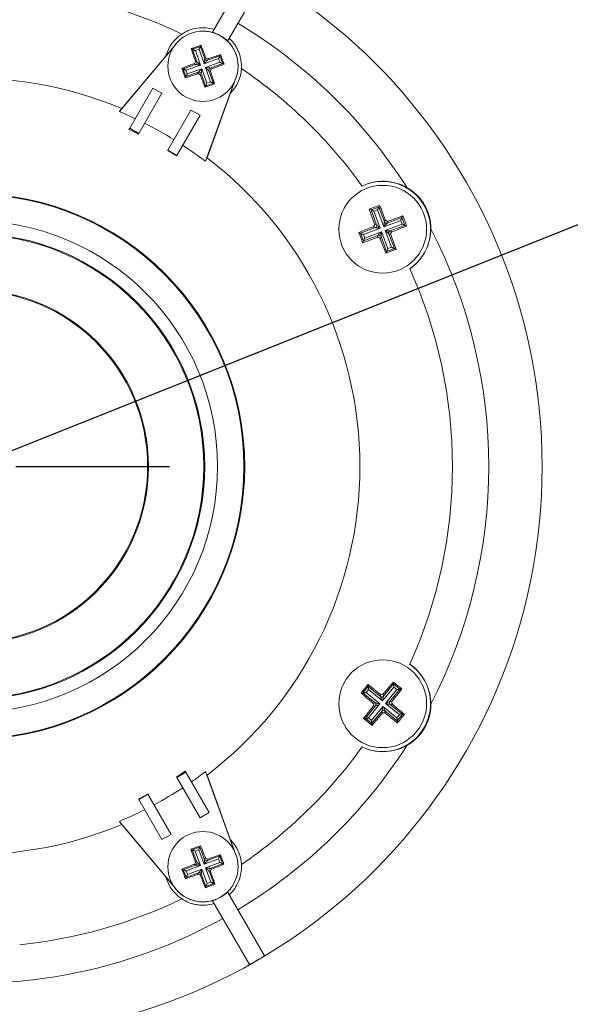
# Model space of a CAD drawing. Units: millimetres. Extents: x 15 to 1245, y 15 to 876.
# Drawn here: x 1055 to 1118, y 263 to 375 of the extents above; entities that cross this region are included whole.
import ezdxf

# ---------------------------------------------------------------- set-up
doc = ezdxf.new("R2010")
doc.units = ezdxf.units.MM
doc.header["$LTSCALE"] = 3
doc.header["$PDSIZE"] = -1
doc.layers.add('BORDER', color=179, linetype='Continuous')
doc.styles.add('SLDTEXTSTYLE0', font='TXT', dxfattribs={"width": 0.75})
doc.styles.get("Standard").update_dxf_attribs({"font": 'arial.ttf'})
doc.dimstyles.new('SLDDIMSTYLE0', dxfattribs={"dimtxt": 8.73125, "dimasz": 9, "dimexe": 0, "dimexo": 0.0625, "dimgap": 2.182812, "dimtad": 0, "dimtih": 1, "dimtoh": 1, "dimdec": 1, "dimrnd": 1e-09, "dimzin": 12, "dimdsep": 46, "dimtxsty": 'SLDTEXTSTYLE0', "dimblk1": 'NONE', "dimsah": 1, "dimcen": 0, "dimadec": 0, "dimazin": 3, "dimtfac": 1, "dimtdec": 1, "dimtmove": 0, "dimatfit": 3, "dimldrblk": 'NONE', "dimfxl": 1, "dimfrac": 2, "dimtolj": 1, "dimtzin": 12, "dimarcsym": 0})

# ---------------------------------------------------------------- blocks, each defined once
blk = doc.blocks.new('_D')
at = {"layer": 'BORDER', "color": 0, "lineweight": -2}
for p, q in [((1151.52, 364.85), (947.58, 283.51)), ((888.06, 259.77), (939.22, 280.18)), ((879.06, 259.77), (888.06, 259.77))]:
    blk.add_line(p, q, dxfattribs=at)
at = {"layer": 'BORDER', "color": 0}
blk.add_solid([(938.66, 281.57), (939.77, 278.78), (947.58, 283.51)], dxfattribs=at)
at = {"layer": 'Defpoints', "color": 0}
for p in [(1151.52, 364.85), (947.58, 283.51)]:
    blk.add_point(p, dxfattribs=at)
at = {"layer": 'BORDER', "color": 0, "insert": (758.16, 265.51), "char_height": 8.7312, "attachment_point": 1}
blk.add_mtext('\\A1;∅219.6mm [∅8.64 in.]', dxfattribs=at)
blk = doc.blocks.new('_NONE')
blk = doc.blocks.new('SW_CENTERMARKSYMBOL_0')
at = {"layer": 'BORDER', "color": 0}
for p, q in [((0, 5), (0, 22.5)), ((0, 0), (0, 2.5)), ((-5, 0), (-22.5, 0)), ((0, 0), (-2.5, 0)), ((0, 0), (0, -2.5)), ((0, 0), (2.5, 0)), ((5, 0), (22.5, 0)), ((0, -5), (0, -22.5))]:
    blk.add_line(p, q, dxfattribs=at)

msp = doc.modelspace()

# ---------------------------------------------------------------- linework, layer by layer
at = {"color": 7, "linetype": 'Continuous', "lineweight": 0}
for p, q in [((1081.129, 380.882), (1076.927, 373.605)), ((1082.861, 379.882), (1078.659, 372.605)), ((1066.596, 364.932), (1072.784, 372.306)), ((1075.622, 372.133), (1075.55, 371.985)), ((1066.338, 364.57), (1072.471, 371.88)), ((1074.516, 371.742), (1074.664, 371.671)), ((1074.664, 371.671), (1075.55, 371.985)), ((1075.165, 370.256), (1074.664, 371.671)), ((1075.399, 371.667), (1074.982, 371.519)), ((1074.982, 371.519), (1075.566, 369.87)), ((1075.982, 370.017), (1075.399, 371.667)), ((1075.55, 371.985), (1076.051, 370.57)), ((1077.855, 371.067), (1077.784, 370.919)), ((1073.598, 369.438), (1075.013, 369.938)), ((1075.566, 369.87), (1073.916, 369.286)), ((1075.013, 369.938), (1074.83, 370.026)), ((1074.982, 370.343), (1075.165, 370.256)), ((1077.632, 370.601), (1075.982, 370.017)), ((1076.051, 370.57), (1076.138, 370.753)), ((1076.13, 369.6), (1077.78, 370.184)), ((1076.369, 370.418), (1077.784, 370.919)), ((1076.456, 370.601), (1076.369, 370.418)), ((1078.097, 370.032), (1076.682, 369.532)), ((1077.78, 370.184), (1077.632, 370.601)), ((1077.784, 370.919), (1078.097, 370.032)), ((1078.246, 369.961), (1078.097, 370.032)), ((1073.449, 369.509), (1073.598, 369.438)), ((1073.912, 368.552), (1073.598, 369.438)), ((1075.327, 369.052), (1073.912, 368.552)), ((1073.916, 369.286), (1074.064, 368.869)), ((1074.064, 368.869), (1075.713, 369.453)), ((1075.239, 368.869), (1075.327, 369.052)), ((1075.645, 368.9), (1075.557, 368.717)), ((1076.145, 367.485), (1075.645, 368.9)), ((1075.713, 369.453), (1076.297, 367.803)), ((1076.714, 367.951), (1076.13, 369.6)), ((1076.714, 369.127), (1076.531, 369.214)), ((1076.531, 369.214), (1077.031, 367.799)), ((1076.682, 369.532), (1076.866, 369.444)), ((1073.841, 368.403), (1073.912, 368.552)), ((1079.393, 367.883), (1076.13, 358.916)), ((1077.031, 367.799), (1076.145, 367.485)), ((1076.297, 367.803), (1076.714, 367.951)), ((1079.607, 368.367), (1076.314, 359.321)), ((1077.18, 367.728), (1077.031, 367.799)), ((1067.506, 362.687), (1070.144, 367.255)), ((1068.546, 362.087), (1071.183, 366.655)), ((1070.144, 367.255), (1071.183, 366.655)), ((1076.074, 367.337), (1076.145, 367.485)), ((1071.837, 360.187), (1074.474, 364.755)), ((1074.474, 364.755), (1075.513, 364.155)), ((1072.876, 359.587), (1075.513, 364.155)), ((1067.425, 362.547), (1067.506, 362.687)), ((1067.506, 362.687), (1068.546, 362.087)), ((1068.509, 362.023), (1068.546, 362.087)), ((1071.827, 360.17), (1071.837, 360.187)), ((1071.837, 360.187), (1072.876, 359.587)), ((1072.839, 359.523), (1072.876, 359.587)), ((1094.787, 353.466), (1094.986, 353.375)), ((1094.986, 353.375), (1095.866, 353.706)), ((1095.62, 351.69), (1094.986, 353.375)), ((1095.721, 353.385), (1095.307, 353.23)), ((1095.307, 353.23), (1096.029, 351.311)), ((1096.442, 351.467), (1095.721, 353.385)), ((1095.957, 353.906), (1095.866, 353.706)), ((1095.866, 353.706), (1096.5, 352.021)), ((1098.361, 352.188), (1096.442, 351.467)), ((1096.5, 352.021), (1096.607, 352.256)), ((1096.821, 351.875), (1098.507, 352.509)), ((1096.928, 352.111), (1096.821, 351.875)), ((1098.517, 351.775), (1098.361, 352.188)), ((1098.597, 352.708), (1098.507, 352.509)), ((1098.507, 352.509), (1098.837, 351.629)), ((1093.59, 350.825), (1093.789, 350.735)), ((1093.789, 350.735), (1095.475, 351.369)), ((1096.029, 351.311), (1094.11, 350.59)), ((1094.265, 350.176), (1096.184, 350.898)), ((1095.475, 351.369), (1095.239, 351.476)), ((1095.385, 351.797), (1095.62, 351.69)), ((1096.184, 350.898), (1096.906, 348.979)), ((1096.598, 351.053), (1098.517, 351.775)), ((1097.319, 349.134), (1096.598, 351.053)), ((1098.837, 351.629), (1097.152, 350.995)), ((1097.152, 350.995), (1097.387, 350.888)), ((1099.037, 351.539), (1098.837, 351.629)), ((1094.12, 349.855), (1093.789, 350.735)), ((1094.03, 349.656), (1094.12, 349.855)), ((1094.11, 350.59), (1094.265, 350.176)), ((1095.806, 350.489), (1094.12, 349.855)), ((1095.699, 350.253), (1095.806, 350.489)), ((1096.126, 350.344), (1096.02, 350.108)), ((1096.76, 348.658), (1096.126, 350.344)), ((1097.242, 350.568), (1097.006, 350.675)), ((1097.006, 350.675), (1097.64, 348.989)), ((1096.67, 348.459), (1096.76, 348.658)), ((1097.64, 348.989), (1096.76, 348.658)), ((1096.906, 348.979), (1097.319, 349.134)), ((1097.839, 348.898), (1097.64, 348.989)), ((1094.643, 299.362), (1094.664, 299.145)), ((1096.406, 298.036), (1097.549, 299.428)), ((1097.528, 299.646), (1097.549, 299.428)), ((1097.549, 299.428), (1098.276, 298.831)), ((1093.85, 298.397), (1094.068, 298.418)), ((1094.068, 298.418), (1094.664, 299.145)), ((1095.459, 297.275), (1094.068, 298.418)), ((1094.698, 298.794), (1094.418, 298.453)), ((1094.418, 298.453), (1096.002, 297.152)), ((1094.664, 299.145), (1096.056, 298.002)), ((1096.283, 297.493), (1094.698, 298.794)), ((1096.056, 298.002), (1096.031, 298.259)), ((1097.584, 299.077), (1096.283, 297.493)), ((1096.381, 298.294), (1096.406, 298.036)), ((1096.624, 297.213), (1097.925, 298.797)), ((1098.276, 298.831), (1097.133, 297.44)), ((1097.925, 298.797), (1097.584, 299.077)), ((1098.494, 298.853), (1098.276, 298.831)), ((1096.002, 297.152), (1094.701, 295.567)), ((1095.202, 297.25), (1095.459, 297.275)), ((1098.208, 295.912), (1096.624, 297.213)), ((1097.133, 297.44), (1097.39, 297.465)), ((1097.425, 297.114), (1097.167, 297.089)), ((1097.167, 297.089), (1098.559, 295.946)), ((1094.351, 295.533), (1095.494, 296.925)), ((1095.043, 295.287), (1096.344, 296.871)), ((1096.22, 296.328), (1095.077, 294.936)), ((1095.494, 296.925), (1095.236, 296.899)), ((1096.245, 296.071), (1096.22, 296.328)), ((1096.344, 296.871), (1097.928, 295.57)), ((1096.571, 296.363), (1096.596, 296.105)), ((1097.962, 295.22), (1096.571, 296.363)), ((1097.928, 295.57), (1098.208, 295.912)), ((1098.559, 295.946), (1097.962, 295.22)), ((1098.777, 295.967), (1098.559, 295.946)), ((1094.133, 295.511), (1094.351, 295.533)), ((1095.077, 294.936), (1094.351, 295.533)), ((1094.701, 295.567), (1095.043, 295.287)), ((1095.099, 294.718), (1095.077, 294.936)), ((1097.984, 295.002), (1097.962, 295.22)), ((1073.915, 289.377), (1072.876, 288.777)), ((1073.834, 289.517), (1073.915, 289.377)), ((1073.915, 289.377), (1076.552, 284.809)), ((1076.13, 289.448), (1079.393, 280.481)), ((1072.839, 288.841), (1072.876, 288.777)), ((1072.876, 288.777), (1075.513, 284.209)), ((1076.314, 289.043), (1079.607, 279.997)), ((1069.575, 286.894), (1069.585, 286.877)), ((1068.509, 286.341), (1068.546, 286.277)), ((1069.585, 286.877), (1068.546, 286.277)), ((1068.546, 286.277), (1071.183, 281.709)), ((1069.585, 286.877), (1072.222, 282.309)), ((1076.552, 284.809), (1075.513, 284.209)), ((1072.471, 276.484), (1066.338, 283.794)), ((1072.784, 276.058), (1066.596, 283.432)), ((1072.222, 282.309), (1071.183, 281.709)), ((1074.477, 280.61), (1074.627, 280.542)), ((1074.627, 280.542), (1075.507, 280.873)), ((1075.155, 279.137), (1074.627, 280.542)), ((1075.362, 280.552), (1074.948, 280.397)), ((1074.948, 280.397), (1075.563, 278.758)), ((1075.977, 278.914), (1075.362, 280.552)), ((1075.576, 281.023), (1075.507, 280.873)), ((1075.507, 280.873), (1076.035, 279.467)), ((1074.97, 279.221), (1075.155, 279.137)), ((1077.615, 279.529), (1075.977, 278.914)), ((1076.035, 279.467), (1076.119, 279.652)), ((1076.132, 278.5), (1077.771, 279.115)), ((1076.356, 279.322), (1077.761, 279.85)), ((1076.44, 279.507), (1076.356, 279.322)), ((1077.771, 279.115), (1077.615, 279.529)), ((1077.829, 280), (1077.761, 279.85)), ((1077.761, 279.85), (1078.091, 278.97)), ((1073.454, 278.357), (1073.604, 278.289)), ((1073.604, 278.289), (1075.01, 278.816)), ((1073.935, 277.409), (1073.604, 278.289)), ((1075.563, 278.758), (1073.925, 278.143)), ((1073.925, 278.143), (1074.08, 277.729)), ((1075.34, 277.936), (1073.935, 277.409)), ((1074.08, 277.729), (1075.719, 278.345)), ((1075.01, 278.816), (1074.825, 278.9)), ((1075.256, 277.752), (1075.34, 277.936)), ((1075.719, 278.345), (1076.334, 276.706)), ((1076.748, 276.862), (1076.132, 278.5)), ((1076.725, 278.037), (1076.541, 278.121)), ((1076.541, 278.121), (1077.068, 276.716)), ((1078.091, 278.97), (1076.686, 278.442)), ((1076.686, 278.442), (1076.871, 278.358)), ((1078.241, 278.901), (1078.091, 278.97)), ((1073.867, 277.259), (1073.935, 277.409)), ((1075.661, 277.791), (1075.577, 277.606)), ((1076.188, 276.386), (1075.661, 277.791)), ((1076.334, 276.706), (1076.748, 276.862)), ((1076.12, 276.236), (1076.188, 276.386)), ((1077.068, 276.716), (1076.188, 276.386)), ((1077.218, 276.648), (1077.068, 276.716)), ((1082.861, 268.482), (1078.659, 275.759)), ((1081.129, 267.482), (1076.927, 274.759))]:
    msp.add_line(p, q, dxfattribs=at)
at = {"color": 7, "linetype": 'Continuous', "lineweight": 0, "flags": 128}
for points in [[(1074.982, 371.519), (1074.923, 371.547), (1074.867, 371.575), (1074.814, 371.6), (1074.767, 371.622), (1074.727, 371.641), (1074.696, 371.656), (1074.675, 371.666), (1074.664, 371.671)], [(1075.399, 371.667), (1075.427, 371.726), (1075.454, 371.782), (1075.479, 371.835), (1075.502, 371.882), (1075.521, 371.922), (1075.535, 371.953), (1075.545, 371.974), (1075.55, 371.985)], [(1075.566, 369.87), (1075.464, 369.882), (1075.365, 369.895), (1075.273, 369.906), (1075.191, 369.916), (1075.122, 369.925), (1075.068, 369.931), (1075.032, 369.936), (1075.013, 369.938)], [(1075.165, 370.256), (1075.178, 370.243), (1075.205, 370.218), (1075.244, 370.18), (1075.294, 370.132), (1075.353, 370.074), (1075.42, 370.01), (1075.492, 369.941), (1075.566, 369.87)], [(1075.982, 370.017), (1075.995, 370.119), (1076.007, 370.218), (1076.019, 370.31), (1076.029, 370.392), (1076.038, 370.461), (1076.044, 370.515), (1076.049, 370.551), (1076.051, 370.57)], [(1076.369, 370.418), (1076.356, 370.405), (1076.33, 370.378), (1076.293, 370.339), (1076.245, 370.289), (1076.187, 370.23), (1076.123, 370.163), (1076.054, 370.091), (1075.982, 370.017)], [(1077.784, 370.919), (1077.779, 370.908), (1077.769, 370.887), (1077.754, 370.856), (1077.735, 370.816), (1077.713, 370.769), (1077.687, 370.716), (1077.66, 370.66), (1077.632, 370.601)], [(1078.097, 370.032), (1078.087, 370.037), (1078.066, 370.048), (1078.035, 370.062), (1077.995, 370.081), (1077.948, 370.104), (1077.895, 370.129), (1077.838, 370.156), (1077.78, 370.184)], [(1073.916, 369.286), (1073.857, 369.314), (1073.801, 369.341), (1073.748, 369.366), (1073.701, 369.389), (1073.661, 369.408), (1073.63, 369.423), (1073.609, 369.433), (1073.598, 369.438)], [(1074.064, 368.869), (1074.035, 368.811), (1074.008, 368.754), (1073.983, 368.701), (1073.961, 368.654), (1073.942, 368.614), (1073.927, 368.583), (1073.917, 368.562), (1073.912, 368.552)], [(1075.327, 369.052), (1075.34, 369.066), (1075.365, 369.092), (1075.403, 369.131), (1075.451, 369.181), (1075.508, 369.241), (1075.573, 369.307), (1075.642, 369.379), (1075.713, 369.453)], [(1075.713, 369.453), (1075.701, 369.351), (1075.688, 369.252), (1075.677, 369.16), (1075.667, 369.078), (1075.658, 369.009), (1075.651, 368.956), (1075.647, 368.919), (1075.645, 368.9)], [(1076.531, 369.214), (1076.517, 369.227), (1076.491, 369.252), (1076.452, 369.29), (1076.402, 369.338), (1076.342, 369.396), (1076.276, 369.46), (1076.204, 369.529), (1076.13, 369.6)], [(1076.13, 369.6), (1076.232, 369.588), (1076.331, 369.575), (1076.423, 369.564), (1076.505, 369.554), (1076.574, 369.545), (1076.627, 369.539), (1076.664, 369.534), (1076.682, 369.532)], [(1076.145, 367.485), (1076.15, 367.496), (1076.16, 367.517), (1076.175, 367.548), (1076.194, 367.588), (1076.217, 367.635), (1076.242, 367.688), (1076.269, 367.744), (1076.297, 367.803)], [(1077.031, 367.799), (1077.021, 367.804), (1077, 367.814), (1076.969, 367.829), (1076.929, 367.848), (1076.882, 367.87), (1076.829, 367.895), (1076.772, 367.923), (1076.714, 367.951)], [(1094.986, 353.375), (1094.997, 353.371), (1095.018, 353.361), (1095.05, 353.347), (1095.09, 353.329), (1095.137, 353.307), (1095.19, 353.283), (1095.248, 353.257), (1095.307, 353.23)], [(1095.866, 353.706), (1095.861, 353.696), (1095.852, 353.674), (1095.838, 353.643), (1095.819, 353.603), (1095.798, 353.555), (1095.774, 353.502), (1095.748, 353.445), (1095.721, 353.385)], [(1096.442, 351.467), (1096.453, 351.569), (1096.463, 351.668), (1096.473, 351.76), (1096.481, 351.842), (1096.489, 351.911), (1096.494, 351.965), (1096.498, 352.002), (1096.5, 352.021)], [(1098.507, 352.509), (1098.502, 352.498), (1098.492, 352.477), (1098.478, 352.446), (1098.46, 352.406), (1098.438, 352.358), (1098.414, 352.305), (1098.388, 352.248), (1098.361, 352.188)], [(1096.029, 351.311), (1095.926, 351.322), (1095.827, 351.332), (1095.735, 351.342), (1095.653, 351.35), (1095.584, 351.358), (1095.53, 351.363), (1095.493, 351.367), (1095.475, 351.369)], [(1095.62, 351.69), (1095.634, 351.677), (1095.661, 351.652), (1095.701, 351.615), (1095.752, 351.568), (1095.812, 351.512), (1095.88, 351.449), (1095.953, 351.381), (1096.029, 351.311)], [(1095.806, 350.489), (1095.818, 350.503), (1095.843, 350.53), (1095.88, 350.57), (1095.927, 350.621), (1095.984, 350.681), (1096.047, 350.749), (1096.114, 350.822), (1096.184, 350.898)], [(1096.184, 350.898), (1096.174, 350.795), (1096.163, 350.696), (1096.154, 350.604), (1096.145, 350.522), (1096.138, 350.453), (1096.132, 350.399), (1096.128, 350.362), (1096.126, 350.344)], [(1096.821, 351.875), (1096.808, 351.861), (1096.783, 351.834), (1096.746, 351.795), (1096.699, 351.744), (1096.643, 351.683), (1096.58, 351.615), (1096.512, 351.542), (1096.442, 351.467)], [(1097.006, 350.675), (1096.993, 350.687), (1096.965, 350.712), (1096.926, 350.749), (1096.875, 350.796), (1096.814, 350.852), (1096.746, 350.915), (1096.673, 350.983), (1096.598, 351.053)], [(1096.598, 351.053), (1096.7, 351.042), (1096.799, 351.032), (1096.891, 351.022), (1096.973, 351.014), (1097.043, 351.007), (1097.096, 351.001), (1097.133, 350.997), (1097.152, 350.995)], [(1098.837, 351.629), (1098.827, 351.634), (1098.805, 351.644), (1098.774, 351.658), (1098.734, 351.676), (1098.687, 351.697), (1098.633, 351.722), (1098.576, 351.748), (1098.517, 351.775)], [(1094.11, 350.59), (1094.051, 350.617), (1093.993, 350.643), (1093.94, 350.667), (1093.892, 350.688), (1093.852, 350.706), (1093.821, 350.721), (1093.8, 350.73), (1093.789, 350.735)], [(1094.265, 350.176), (1094.238, 350.117), (1094.212, 350.059), (1094.188, 350.006), (1094.167, 349.958), (1094.149, 349.918), (1094.134, 349.887), (1094.125, 349.866), (1094.12, 349.855)], [(1096.906, 348.979), (1096.879, 348.919), (1096.853, 348.862), (1096.829, 348.809), (1096.807, 348.761), (1096.789, 348.721), (1096.775, 348.69), (1096.765, 348.669), (1096.76, 348.658)], [(1097.319, 349.134), (1097.379, 349.107), (1097.436, 349.081), (1097.489, 349.057), (1097.537, 349.036), (1097.577, 349.017), (1097.608, 349.003), (1097.629, 348.994), (1097.64, 348.989)], [(1097.549, 299.428), (1097.55, 299.416), (1097.553, 299.393), (1097.556, 299.359), (1097.56, 299.315), (1097.565, 299.263), (1097.571, 299.205), (1097.577, 299.142), (1097.584, 299.077)], [(1094.418, 298.453), (1094.353, 298.446), (1094.291, 298.44), (1094.232, 298.434), (1094.18, 298.429), (1094.137, 298.425), (1094.102, 298.422), (1094.079, 298.419), (1094.068, 298.418)], [(1094.698, 298.794), (1094.692, 298.859), (1094.686, 298.922), (1094.68, 298.98), (1094.675, 299.032), (1094.671, 299.075), (1094.667, 299.11), (1094.665, 299.133), (1094.664, 299.145)], [(1098.276, 298.831), (1098.264, 298.83), (1098.241, 298.828), (1098.207, 298.825), (1098.163, 298.82), (1098.111, 298.815), (1098.053, 298.809), (1097.99, 298.803), (1097.925, 298.797)], [(1095.459, 297.275), (1095.477, 297.271), (1095.513, 297.263), (1095.566, 297.251), (1095.634, 297.235), (1095.714, 297.217), (1095.805, 297.197), (1095.902, 297.174), (1096.002, 297.152)], [(1096.002, 297.152), (1095.908, 297.11), (1095.817, 297.069), (1095.733, 297.031), (1095.657, 296.998), (1095.594, 296.969), (1095.544, 296.947), (1095.511, 296.932), (1095.494, 296.925)], [(1096.283, 297.493), (1096.241, 297.587), (1096.2, 297.678), (1096.162, 297.763), (1096.129, 297.838), (1096.101, 297.901), (1096.078, 297.951), (1096.063, 297.985), (1096.056, 298.002)], [(1096.406, 298.036), (1096.402, 298.018), (1096.394, 297.982), (1096.382, 297.929), (1096.367, 297.861), (1096.348, 297.781), (1096.328, 297.691), (1096.306, 297.594), (1096.283, 297.493)], [(1096.624, 297.213), (1096.718, 297.255), (1096.809, 297.295), (1096.894, 297.333), (1096.969, 297.366), (1097.033, 297.395), (1097.082, 297.417), (1097.116, 297.432), (1097.133, 297.44)], [(1097.167, 297.089), (1097.149, 297.093), (1097.113, 297.101), (1097.06, 297.113), (1096.992, 297.129), (1096.912, 297.147), (1096.822, 297.168), (1096.725, 297.19), (1096.624, 297.213)], [(1096.22, 296.328), (1096.224, 296.346), (1096.232, 296.382), (1096.245, 296.435), (1096.26, 296.503), (1096.278, 296.583), (1096.299, 296.674), (1096.321, 296.771), (1096.344, 296.871)], [(1096.344, 296.871), (1096.386, 296.777), (1096.426, 296.686), (1096.464, 296.602), (1096.498, 296.526), (1096.526, 296.463), (1096.548, 296.413), (1096.563, 296.38), (1096.571, 296.363)], [(1098.559, 295.946), (1098.547, 295.945), (1098.524, 295.943), (1098.49, 295.939), (1098.446, 295.935), (1098.394, 295.93), (1098.336, 295.924), (1098.273, 295.918), (1098.208, 295.912)], [(1094.701, 295.567), (1094.636, 295.561), (1094.574, 295.555), (1094.516, 295.549), (1094.464, 295.544), (1094.42, 295.54), (1094.386, 295.536), (1094.362, 295.534), (1094.351, 295.533)], [(1095.043, 295.287), (1095.049, 295.222), (1095.055, 295.159), (1095.061, 295.101), (1095.066, 295.049), (1095.07, 295.005), (1095.074, 294.971), (1095.076, 294.948), (1095.077, 294.936)], [(1097.962, 295.22), (1097.961, 295.231), (1097.959, 295.255), (1097.956, 295.289), (1097.951, 295.332), (1097.946, 295.384), (1097.941, 295.443), (1097.934, 295.505), (1097.928, 295.57)], [(1074.948, 280.397), (1074.889, 280.424), (1074.832, 280.45), (1074.778, 280.474), (1074.731, 280.495), (1074.691, 280.514), (1074.659, 280.528), (1074.638, 280.537), (1074.627, 280.542)], [(1075.362, 280.552), (1075.389, 280.611), (1075.415, 280.669), (1075.439, 280.722), (1075.461, 280.769), (1075.479, 280.809), (1075.493, 280.841), (1075.503, 280.862), (1075.507, 280.873)], [(1075.155, 279.137), (1075.169, 279.124), (1075.196, 279.099), (1075.236, 279.062), (1075.287, 279.015), (1075.347, 278.959), (1075.415, 278.896), (1075.488, 278.828), (1075.563, 278.758)], [(1075.977, 278.914), (1075.988, 279.016), (1075.998, 279.115), (1076.008, 279.207), (1076.016, 279.289), (1076.024, 279.358), (1076.029, 279.412), (1076.033, 279.449), (1076.035, 279.467)], [(1076.356, 279.322), (1076.343, 279.308), (1076.318, 279.281), (1076.281, 279.241), (1076.234, 279.191), (1076.178, 279.13), (1076.115, 279.062), (1076.047, 278.989), (1075.977, 278.914)], [(1077.761, 279.85), (1077.756, 279.839), (1077.746, 279.818), (1077.732, 279.786), (1077.714, 279.746), (1077.693, 279.699), (1077.668, 279.646), (1077.642, 279.588), (1077.615, 279.529)], [(1078.091, 278.97), (1078.081, 278.974), (1078.059, 278.984), (1078.028, 278.998), (1077.988, 279.016), (1077.941, 279.038), (1077.887, 279.062), (1077.83, 279.088), (1077.771, 279.115)], [(1073.925, 278.143), (1073.866, 278.17), (1073.808, 278.196), (1073.755, 278.22), (1073.708, 278.242), (1073.668, 278.26), (1073.636, 278.274), (1073.615, 278.284), (1073.604, 278.289)], [(1075.563, 278.758), (1075.461, 278.769), (1075.362, 278.779), (1075.27, 278.789), (1075.188, 278.798), (1075.119, 278.805), (1075.065, 278.811), (1075.028, 278.814), (1075.01, 278.816)], [(1075.34, 277.936), (1075.353, 277.95), (1075.378, 277.977), (1075.415, 278.017), (1075.462, 278.068), (1075.518, 278.128), (1075.581, 278.196), (1075.649, 278.269), (1075.719, 278.345)], [(1075.719, 278.345), (1075.708, 278.242), (1075.698, 278.143), (1075.688, 278.051), (1075.679, 277.969), (1075.672, 277.9), (1075.666, 277.846), (1075.663, 277.809), (1075.661, 277.791)], [(1076.541, 278.121), (1076.527, 278.134), (1076.5, 278.159), (1076.46, 278.196), (1076.409, 278.243), (1076.349, 278.299), (1076.281, 278.362), (1076.208, 278.43), (1076.132, 278.5)], [(1076.132, 278.5), (1076.235, 278.489), (1076.334, 278.479), (1076.426, 278.469), (1076.508, 278.461), (1076.577, 278.453), (1076.631, 278.448), (1076.668, 278.444), (1076.686, 278.442)], [(1074.08, 277.729), (1074.053, 277.67), (1074.027, 277.613), (1074.003, 277.559), (1073.982, 277.512), (1073.964, 277.472), (1073.949, 277.441), (1073.94, 277.419), (1073.935, 277.409)], [(1077.068, 276.716), (1077.058, 276.721), (1077.036, 276.731), (1077.005, 276.745), (1076.965, 276.763), (1076.918, 276.785), (1076.864, 276.809), (1076.807, 276.835), (1076.748, 276.862)], [(1076.188, 276.386), (1076.193, 276.396), (1076.203, 276.418), (1076.217, 276.449), (1076.235, 276.489), (1076.257, 276.536), (1076.281, 276.59), (1076.307, 276.647), (1076.334, 276.706)]]:
    msp.add_lwpolyline(points, dxfattribs=at)
at = {"color": 7, "linetype": 'Continuous', "lineweight": 0}
for centre, radius in [((1049.548, 324.182), 109.781), ((1049.548, 324.182), 106.84), ((1049.548, 324.182), 64.916), ((1075.848, 369.735), 4), ((1096.313, 351.182), 5), ((1049.548, 324.182), 31.057), ((1049.548, 324.182), 30.967), ((1049.548, 324.182), 27.967), ((1049.548, 324.182), 26.5), ((1049.548, 324.182), 26.4), ((1049.548, 324.182), 20.1), ((1049.548, 324.182), 20), ((1096.313, 297.182), 5), ((1075.848, 278.629), 4)]:
    msp.add_circle(centre, radius, dxfattribs=at)
for centre, radius, start, end in [((1049.548, 324.182), 54.698, 64.11264, 84.29938), ((1049.548, 324.182), 58.837, 32.63613, 59.02615), ((1075.848, 369.735), 4.384, 123.48274, 164.15996), ((1075.848, 369.735), 4, 340, 90), ((1075.848, 369.735), 4.017, 45.58675, 74.41325), ((1074.927, 370.174), 0.251, 289.99114, 18.97602), ((1076.287, 370.656), 0.251, 199.99021, 288.97721), ((1075.409, 368.815), 0.251, 19.99177, 108.97565), ((1076.768, 369.296), 0.251, 109.99194, 198.97574), ((1075.848, 369.735), 4.384, 315.84004, 356.51726), ((1049.548, 324.182), 54.698, 35.70062, 55.88736), ((1049.548, 324.182), 44.172, 67.29762, 172.70238), ((1049.548, 324.182), 43.739, 64.85264, 67.42656), ((1049.548, 324.182), 43.739, 58.2968, 63.27668), ((1049.548, 324.182), 42.326, 63.38619, 65.01505), ((1049.548, 324.182), 42.326, 56.61381, 58.23993), ((1049.548, 324.182), 43.739, 52.57344, 56.72332), ((1049.548, 324.182), 44.172, 307.29762, 52.70238), ((1096.313, 351.182), 5.45, 304.50058, 115.49942), ((1096.734, 352.111), 0.251, 201.11519, 290.10017), ((1095.384, 351.603), 0.251, 291.1156, 20.10031), ((1097.242, 350.761), 0.251, 111.1156, 200.10031), ((1049.548, 324.182), 58.837, 332.63613, 27.36387), ((1095.892, 350.253), 0.251, 21.11519, 110.10017), ((1049.548, 324.182), 54.698, 335.70062, 24.29938), ((1049.548, 324.182), 44.172, 187.29762, 292.70238), ((1096.313, 297.182), 5.45, 244.50058, 55.49942), ((1095.298, 297.082), 0.251, 321.11649, 50.09937), ((1096.214, 298.197), 0.251, 231.11532, 320.09988), ((1097.328, 297.282), 0.251, 141.11635, 230.09831), ((1096.413, 296.167), 0.251, 51.11532, 140.09988), ((1049.548, 324.182), 58.837, 300.97385, 327.36387), ((1049.548, 324.182), 54.698, 304.11264, 324.29938), ((1049.548, 324.182), 42.326, 303.38619, 305.01505), ((1049.548, 324.182), 43.739, 304.85264, 307.42656), ((1049.548, 324.182), 42.326, 296.61381, 298.23993), ((1049.548, 324.182), 43.739, 298.2968, 303.27668), ((1049.548, 324.182), 43.739, 292.57344, 296.72332), ((1075.848, 278.629), 4.384, 3.48274, 44.15996), ((1074.919, 279.051), 0.251, 291.09078, 20.07412), ((1076.27, 279.558), 0.251, 201.09165, 290.07381), ((1075.426, 277.7), 0.251, 21.09024, 110.07411), ((1076.777, 278.208), 0.251, 111.09064, 200.07427), ((1075.848, 278.629), 4.384, 195.84004, 236.51726), ((1075.848, 278.629), 4, 220, 290.58251), ((1075.848, 278.629), 4.017, 285.58675, 314.41325), ((1049.548, 324.182), 54.698, 275.70062, 295.88736), ((1049.548, 324.182), 58.837, 272.63613, 299.02615), ((1049.548, 324.182), 64.902, 299.11717, 300.88283)]:
    msp.add_arc(centre, radius, start, end, dxfattribs=at)
for points, knots in [([(1073.429, 373.392), (1073.564, 373.481), (1073.706, 373.563), (1073.994, 373.71), (1074.14, 373.775), (1074.59, 373.945), (1074.905, 374.026), (1075.534, 374.115), (1075.854, 374.125), (1076.493, 374.076), (1076.805, 374.017), (1077.112, 373.924)], [0, 0, 0, 0, 0.125, 0.125, 0.25, 0.25, 0.5, 0.5, 0.75, 0.75, 1, 1, 1, 1]), ([(1076.138, 370.753), (1076.053, 370.986), (1075.966, 371.218), (1075.794, 371.678), (1075.708, 371.907), (1075.622, 372.133)], [0, 0, 0, 0, 0.5, 0.5, 1, 1, 1, 1]), ([(1078.844, 372.924), (1079.08, 372.703), (1079.288, 372.46), (1079.559, 372.064), (1079.642, 371.926), (1079.793, 371.644), (1079.86, 371.5), (1079.978, 371.205), (1080.029, 371.054), (1080.115, 370.746), (1080.15, 370.587), (1080.227, 370.111), (1080.243, 369.791), (1080.224, 369.469)], [0, 0, 0, 0, 0.25, 0.25, 0.375, 0.375, 0.5, 0.5, 0.625, 0.625, 0.75, 0.75, 1, 1, 1, 1]), ([(1074.516, 371.742), (1074.591, 371.511), (1074.668, 371.279), (1074.824, 370.812), (1074.902, 370.578), (1074.982, 370.343)], [0, 0, 0, 0, 0.5, 0.5, 1, 1, 1, 1]), ([(1077.855, 371.067), (1077.624, 370.992), (1077.392, 370.915), (1076.925, 370.759), (1076.691, 370.681), (1076.456, 370.601)], [0, 0, 0, 0, 0.5, 0.5, 1, 1, 1, 1]), ([(1074.83, 370.026), (1074.597, 369.94), (1074.365, 369.853), (1073.905, 369.681), (1073.676, 369.595), (1073.449, 369.509)], [0, 0, 0, 0, 0.5, 0.5, 1, 1, 1, 1]), ([(1074.83, 370.026), (1074.891, 370.048), (1074.942, 370.095), (1074.998, 370.212), (1075.003, 370.282), (1074.982, 370.343)], [0, 0, 0, 0, 0.5, 0.5, 1, 1, 1, 1]), ([(1076.138, 370.753), (1076.161, 370.692), (1076.208, 370.641), (1076.325, 370.585), (1076.395, 370.58), (1076.456, 370.601)], [0, 0, 0, 0, 0.5, 0.5, 1, 1, 1, 1]), ([(1076.866, 369.444), (1077.098, 369.53), (1077.33, 369.617), (1077.791, 369.789), (1078.02, 369.875), (1078.246, 369.961)], [0, 0, 0, 0, 0.5, 0.5, 1, 1, 1, 1]), ([(1073.841, 368.403), (1074.071, 368.478), (1074.304, 368.555), (1074.77, 368.711), (1075.004, 368.79), (1075.239, 368.869)], [0, 0, 0, 0, 0.5, 0.5, 1, 1, 1, 1]), ([(1075.557, 368.717), (1075.535, 368.778), (1075.488, 368.829), (1075.37, 368.885), (1075.301, 368.89), (1075.239, 368.869)], [0, 0, 0, 0, 0.5, 0.5, 1, 1, 1, 1]), ([(1075.557, 368.717), (1075.643, 368.484), (1075.73, 368.253), (1075.902, 367.792), (1075.988, 367.563), (1076.074, 367.337)], [0, 0, 0, 0, 0.5, 0.5, 1, 1, 1, 1]), ([(1076.866, 369.444), (1076.805, 369.422), (1076.754, 369.375), (1076.698, 369.258), (1076.693, 369.188), (1076.714, 369.127)], [0, 0, 0, 0, 0.5, 0.5, 1, 1, 1, 1]), ([(1077.18, 367.728), (1077.105, 367.959), (1077.027, 368.191), (1076.872, 368.658), (1076.793, 368.892), (1076.714, 369.127)], [0, 0, 0, 0, 0.5, 0.5, 1, 1, 1, 1]), ([(1099.095, 355.913), (1098.743, 356.114), (1098.372, 356.276), (1097.78, 356.458), (1097.576, 356.509), (1097.155, 356.587), (1096.936, 356.615), (1096.493, 356.644), (1096.269, 356.645), (1095.812, 356.62), (1095.578, 356.592), (1095.111, 356.506), (1094.879, 356.447), (1094.419, 356.298), (1094.188, 356.207), (1093.967, 356.101)], [0, 0, 0, 0, 0.25, 0.25, 0.375, 0.375, 0.5, 0.5, 0.625, 0.625, 0.75, 0.75, 0.875, 0.875, 1, 1, 1, 1]), ([(1101.801, 351.226), (1101.802, 351.438), (1101.791, 351.654), (1101.739, 352.096), (1101.698, 352.325), (1101.582, 352.786), (1101.508, 353.017), (1101.324, 353.477), (1101.211, 353.711), (1100.957, 354.151), (1100.816, 354.36), (1100.506, 354.757), (1100.341, 354.939), (1099.999, 355.271), (1099.821, 355.421), (1099.461, 355.689), (1099.28, 355.808), (1099.095, 355.913)], [0, 0, 0, 0, 0.125, 0.125, 0.25, 0.25, 0.375, 0.375, 0.5, 0.5, 0.625, 0.625, 0.75, 0.75, 0.875, 0.875, 1, 1, 1, 1]), ([(1094.787, 353.466), (1094.885, 353.19), (1094.983, 352.913), (1095.183, 352.356), (1095.283, 352.077), (1095.385, 351.797)], [0, 0, 0, 0, 0.5, 0.5, 1, 1, 1, 1]), ([(1096.607, 352.256), (1096.499, 352.534), (1096.39, 352.81), (1096.174, 353.36), (1096.065, 353.634), (1095.957, 353.906)], [0, 0, 0, 0, 0.5, 0.5, 1, 1, 1, 1]), ([(1096.607, 352.256), (1096.631, 352.196), (1096.679, 352.145), (1096.797, 352.092), (1096.866, 352.089), (1096.928, 352.111)], [0, 0, 0, 0, 0.5, 0.5, 1, 1, 1, 1]), ([(1098.597, 352.708), (1098.321, 352.611), (1098.044, 352.512), (1097.487, 352.313), (1097.208, 352.212), (1096.928, 352.111)], [0, 0, 0, 0, 0.5, 0.5, 1, 1, 1, 1]), ([(1095.239, 351.476), (1094.962, 351.368), (1094.685, 351.259), (1094.135, 351.042), (1093.862, 350.934), (1093.59, 350.825)], [0, 0, 0, 0, 0.5, 0.5, 1, 1, 1, 1]), ([(1095.239, 351.476), (1095.3, 351.499), (1095.35, 351.548), (1095.404, 351.666), (1095.407, 351.735), (1095.385, 351.797)], [0, 0, 0, 0, 0.5, 0.5, 1, 1, 1, 1]), ([(1097.387, 350.888), (1097.327, 350.865), (1097.277, 350.817), (1097.223, 350.698), (1097.22, 350.629), (1097.242, 350.568)], [0, 0, 0, 0, 0.5, 0.5, 1, 1, 1, 1]), ([(1097.387, 350.888), (1097.665, 350.996), (1097.941, 351.105), (1098.491, 351.322), (1098.765, 351.43), (1099.037, 351.539)], [0, 0, 0, 0, 0.5, 0.5, 1, 1, 1, 1]), ([(1099.4, 346.691), (1099.602, 346.829), (1099.792, 346.979), (1100.152, 347.304), (1100.321, 347.478), (1100.628, 347.837), (1100.767, 348.023), (1101.02, 348.408), (1101.132, 348.605), (1101.425, 349.197), (1101.566, 349.601), (1101.754, 350.417), (1101.8, 350.821), (1101.801, 351.226)], [0, 0, 0, 0, 0.125, 0.125, 0.25, 0.25, 0.375, 0.375, 0.5, 0.5, 0.75, 0.75, 1, 1, 1, 1]), ([(1094.03, 349.656), (1094.306, 349.753), (1094.583, 349.852), (1095.139, 350.051), (1095.419, 350.152), (1095.699, 350.253)], [0, 0, 0, 0, 0.5, 0.5, 1, 1, 1, 1]), ([(1096.02, 350.108), (1095.996, 350.169), (1095.948, 350.219), (1095.83, 350.272), (1095.76, 350.276), (1095.699, 350.253)], [0, 0, 0, 0, 0.5, 0.5, 1, 1, 1, 1]), ([(1096.02, 350.108), (1096.128, 349.83), (1096.236, 349.554), (1096.453, 349.004), (1096.561, 348.73), (1096.67, 348.459)], [0, 0, 0, 0, 0.5, 0.5, 1, 1, 1, 1]), ([(1097.839, 348.898), (1097.742, 349.174), (1097.643, 349.452), (1097.444, 350.008), (1097.343, 350.288), (1097.242, 350.568)], [0, 0, 0, 0, 0.5, 0.5, 1, 1, 1, 1]), ([(1101.801, 297.138), (1101.8, 297.544), (1101.754, 297.946), (1101.616, 298.55), (1101.558, 298.752), (1101.415, 299.156), (1101.33, 299.359), (1101.134, 299.757), (1101.023, 299.952), (1100.772, 300.335), (1100.631, 300.524), (1100.322, 300.885), (1100.156, 301.057), (1099.797, 301.381), (1099.602, 301.535), (1099.4, 301.674)], [0, 0, 0, 0, 0.25, 0.25, 0.375, 0.375, 0.5, 0.5, 0.625, 0.625, 0.75, 0.75, 0.875, 0.875, 1, 1, 1, 1]), ([(1096.031, 298.259), (1095.798, 298.445), (1095.566, 298.631), (1095.103, 298.998), (1094.873, 299.181), (1094.643, 299.362)], [0, 0, 0, 0, 0.5, 0.5, 1, 1, 1, 1]), ([(1097.528, 299.646), (1097.338, 299.423), (1097.147, 299.199), (1096.765, 298.748), (1096.573, 298.522), (1096.381, 298.294)], [0, 0, 0, 0, 0.5, 0.5, 1, 1, 1, 1]), ([(1093.85, 298.397), (1094.072, 298.206), (1094.296, 298.016), (1094.747, 297.633), (1094.974, 297.442), (1095.202, 297.25)], [0, 0, 0, 0, 0.5, 0.5, 1, 1, 1, 1]), ([(1096.031, 298.259), (1096.081, 298.218), (1096.148, 298.199), (1096.277, 298.212), (1096.339, 298.244), (1096.381, 298.294)], [0, 0, 0, 0, 0.5, 0.5, 1, 1, 1, 1]), ([(1097.39, 297.465), (1097.577, 297.697), (1097.762, 297.929), (1098.13, 298.392), (1098.312, 298.623), (1098.494, 298.853)], [0, 0, 0, 0, 0.5, 0.5, 1, 1, 1, 1]), ([(1095.236, 296.899), (1095.277, 296.95), (1095.296, 297.017), (1095.284, 297.146), (1095.252, 297.208), (1095.202, 297.25)], [0, 0, 0, 0, 0.5, 0.5, 1, 1, 1, 1]), ([(1097.39, 297.465), (1097.35, 297.414), (1097.33, 297.347), (1097.343, 297.218), (1097.375, 297.156), (1097.425, 297.114)], [0, 0, 0, 0, 0.5, 0.5, 1, 1, 1, 1]), ([(1098.777, 295.967), (1098.554, 296.158), (1098.33, 296.348), (1097.879, 296.731), (1097.653, 296.923), (1097.425, 297.114)], [0, 0, 0, 0, 0.5, 0.5, 1, 1, 1, 1]), ([(1099.095, 292.451), (1099.279, 292.556), (1099.46, 292.674), (1099.818, 292.941), (1099.995, 293.09), (1100.337, 293.421), (1100.5, 293.6), (1100.806, 293.99), (1100.952, 294.205), (1101.207, 294.645), (1101.317, 294.872), (1101.505, 295.338), (1101.581, 295.573), (1101.697, 296.034), (1101.738, 296.264), (1101.791, 296.709), (1101.802, 296.926), (1101.801, 297.138)], [0, 0, 0, 0, 0.125, 0.125, 0.25, 0.25, 0.375, 0.375, 0.5, 0.5, 0.625, 0.625, 0.75, 0.75, 0.875, 0.875, 1, 1, 1, 1]), ([(1095.236, 296.899), (1095.05, 296.667), (1094.865, 296.435), (1094.497, 295.972), (1094.314, 295.741), (1094.133, 295.511)], [0, 0, 0, 0, 0.5, 0.5, 1, 1, 1, 1]), ([(1095.099, 294.718), (1095.289, 294.941), (1095.48, 295.165), (1095.862, 295.616), (1096.054, 295.843), (1096.245, 296.071)], [0, 0, 0, 0, 0.5, 0.5, 1, 1, 1, 1]), ([(1096.596, 296.105), (1096.545, 296.146), (1096.478, 296.165), (1096.349, 296.153), (1096.287, 296.12), (1096.245, 296.071)], [0, 0, 0, 0, 0.5, 0.5, 1, 1, 1, 1]), ([(1096.596, 296.105), (1096.828, 295.919), (1097.06, 295.734), (1097.523, 295.366), (1097.754, 295.183), (1097.984, 295.002)], [0, 0, 0, 0, 0.5, 0.5, 1, 1, 1, 1]), ([(1093.967, 292.263), (1094.188, 292.158), (1094.413, 292.068), (1094.874, 291.919), (1095.109, 291.859), (1095.574, 291.773), (1095.804, 291.745), (1096.264, 291.719), (1096.49, 291.72), (1097.15, 291.763), (1097.57, 291.842), (1098.371, 292.087), (1098.744, 292.25), (1099.095, 292.451)], [0, 0, 0, 0, 0.125, 0.125, 0.25, 0.25, 0.375, 0.375, 0.5, 0.5, 0.75, 0.75, 1, 1, 1, 1]), ([(1074.477, 280.61), (1074.557, 280.381), (1074.639, 280.15), (1074.803, 279.687), (1074.886, 279.454), (1074.97, 279.221)], [0, 0, 0, 0, 0.5, 0.5, 1, 1, 1, 1]), ([(1076.119, 279.652), (1076.028, 279.883), (1075.938, 280.114), (1075.757, 280.571), (1075.666, 280.798), (1075.576, 281.023)], [0, 0, 0, 0, 0.5, 0.5, 1, 1, 1, 1]), ([(1074.825, 278.9), (1074.885, 278.924), (1074.935, 278.972), (1074.989, 279.09), (1074.992, 279.16), (1074.97, 279.221)], [0, 0, 0, 0, 0.5, 0.5, 1, 1, 1, 1]), ([(1076.119, 279.652), (1076.143, 279.592), (1076.191, 279.542), (1076.309, 279.488), (1076.378, 279.485), (1076.44, 279.507)], [0, 0, 0, 0, 0.5, 0.5, 1, 1, 1, 1]), ([(1077.829, 280), (1077.6, 279.92), (1077.369, 279.838), (1076.905, 279.674), (1076.673, 279.591), (1076.44, 279.507)], [0, 0, 0, 0, 0.5, 0.5, 1, 1, 1, 1]), ([(1074.825, 278.9), (1074.594, 278.81), (1074.363, 278.719), (1073.906, 278.538), (1073.679, 278.447), (1073.454, 278.357)], [0, 0, 0, 0, 0.5, 0.5, 1, 1, 1, 1]), ([(1076.871, 278.358), (1076.81, 278.334), (1076.76, 278.286), (1076.707, 278.168), (1076.703, 278.099), (1076.725, 278.037)], [0, 0, 0, 0, 0.5, 0.5, 1, 1, 1, 1]), ([(1077.218, 276.648), (1077.138, 276.877), (1077.057, 277.108), (1076.892, 277.572), (1076.809, 277.804), (1076.725, 278.037)], [0, 0, 0, 0, 0.5, 0.5, 1, 1, 1, 1]), ([(1076.871, 278.358), (1077.102, 278.449), (1077.332, 278.539), (1077.79, 278.72), (1078.017, 278.811), (1078.241, 278.901)], [0, 0, 0, 0, 0.5, 0.5, 1, 1, 1, 1]), ([(1080.224, 278.895), (1080.234, 278.734), (1080.234, 278.57), (1080.218, 278.247), (1080.201, 278.088), (1080.123, 277.613), (1080.035, 277.301), (1079.798, 276.711), (1079.647, 276.429), (1079.285, 275.9), (1079.077, 275.659), (1078.844, 275.44)], [0, 0, 0, 0, 0.125, 0.125, 0.25, 0.25, 0.5, 0.5, 0.75, 0.75, 1, 1, 1, 1]), ([(1073.867, 277.259), (1074.096, 277.339), (1074.327, 277.42), (1074.79, 277.585), (1075.023, 277.668), (1075.256, 277.752)], [0, 0, 0, 0, 0.5, 0.5, 1, 1, 1, 1]), ([(1075.577, 277.606), (1075.553, 277.667), (1075.505, 277.717), (1075.387, 277.771), (1075.317, 277.774), (1075.256, 277.752)], [0, 0, 0, 0, 0.5, 0.5, 1, 1, 1, 1]), ([(1075.577, 277.606), (1075.667, 277.375), (1075.758, 277.145), (1075.939, 276.688), (1076.03, 276.46), (1076.12, 276.236)], [0, 0, 0, 0, 0.5, 0.5, 1, 1, 1, 1]), ([(1077.112, 274.44), (1076.802, 274.346), (1076.488, 274.288), (1076.01, 274.251), (1075.848, 274.248), (1075.529, 274.258), (1075.37, 274.272), (1075.056, 274.317), (1074.9, 274.349), (1074.59, 274.428), (1074.435, 274.478), (1073.984, 274.649), (1073.699, 274.795), (1073.429, 274.973)], [0, 0, 0, 0, 0.25, 0.25, 0.375, 0.375, 0.5, 0.5, 0.625, 0.625, 0.75, 0.75, 1, 1, 1, 1])]:
    msp.add_open_spline(points, degree=3, knots=knots, dxfattribs=at)
for points in [[(1075.622, 372.133), (1075.253, 372.006), (1074.884, 371.875), (1074.516, 371.742)], [(1078.246, 369.961), (1078.118, 370.33), (1077.988, 370.699), (1077.855, 371.067)], [(1073.449, 369.509), (1073.577, 369.14), (1073.708, 368.771), (1073.841, 368.403)], [(1076.074, 367.337), (1076.442, 367.465), (1076.812, 367.595), (1077.18, 367.728)], [(1066.338, 364.57), (1066.418, 364.683), (1066.503, 364.803), (1066.596, 364.932)], [(1076.314, 359.321), (1076.249, 359.176), (1076.188, 359.042), (1076.13, 358.916)], [(1095.957, 353.906), (1095.566, 353.761), (1095.176, 353.614), (1094.787, 353.466)], [(1099.037, 351.539), (1098.892, 351.929), (1098.745, 352.319), (1098.597, 352.708)], [(1093.59, 350.825), (1093.735, 350.435), (1093.881, 350.045), (1094.03, 349.656)], [(1096.67, 348.459), (1097.06, 348.603), (1097.45, 348.75), (1097.839, 348.898)], [(1094.643, 299.362), (1094.377, 299.042), (1094.113, 298.72), (1093.85, 298.397)], [(1098.494, 298.853), (1098.173, 299.119), (1097.851, 299.383), (1097.528, 299.646)], [(1097.984, 295.002), (1098.25, 295.322), (1098.514, 295.644), (1098.777, 295.967)], [(1094.133, 295.511), (1094.454, 295.246), (1094.775, 294.981), (1095.099, 294.718)], [(1076.13, 289.448), (1076.188, 289.322), (1076.249, 289.188), (1076.314, 289.043)], [(1066.596, 283.432), (1066.503, 283.561), (1066.418, 283.681), (1066.338, 283.794)], [(1075.576, 281.023), (1075.21, 280.888), (1074.843, 280.75), (1074.477, 280.61)], [(1078.241, 278.901), (1078.107, 279.267), (1077.969, 279.634), (1077.829, 280)], [(1073.454, 278.357), (1073.589, 277.991), (1073.727, 277.624), (1073.867, 277.259)], [(1076.12, 276.236), (1076.486, 276.371), (1076.853, 276.508), (1077.218, 276.648)]]:
    msp.add_open_spline(points, degree=3, dxfattribs=at)

# ---------------------------------------------------------------- block references
at = {"layer": 'BORDER', "color": 7}
msp.add_blockref('SW_CENTERMARKSYMBOL_0', (1049.548, 324.182), dxfattribs=at)

# ---------------------------------------------------------------- dimensions: what is measured, and where the dimension line sits
dim = msp.add_diameter_dim_2p(p1=(1151.517, 364.854), p2=(947.579, 283.51), dimstyle='SLDDIMSTYLE0', override={"dimpost": 'mm', "dimtxsty": 'Standard'}, dxfattribs=at)
dim.commit()
dim.dimension.update_dxf_attribs({"geometry": '_D', "text_midpoint": (817.517, 259.768), "dimtype": 163})

doc.saveas('drawing.dxf')
